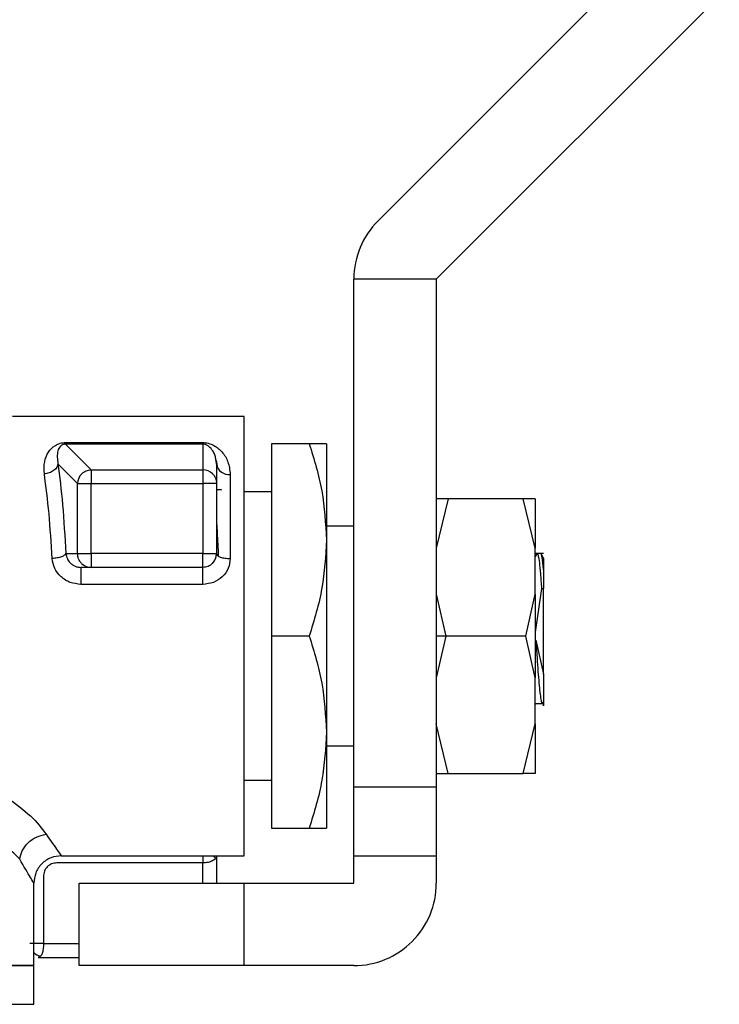
# Model space of a CAD drawing. Extents: x 0.4 to 10.6, y 0.4 to 8.1.
# Drawn here: x 4.6 to 4.7, y 3.1 to 3.2 of the extents above; entities that cross this region are included whole.
import ezdxf

# ---------------------------------------------------------------- set-up
doc = ezdxf.new("R2010")
doc.units = 0
doc.linetypes.add('SLD-SOLID', pattern=[0])
doc.layers.get('0').update_dxf_attribs({"linetype": 'CONTINUOUS'})

msp = doc.modelspace()

# ---------------------------------------------------------------- linework, layer by layer
at = {"color": 7, "linetype": 'SLD-SOLID'}
for p, q in [((4.645051276831517, 3.14773149518017), (4.662939840551673, 3.165620124084758)), ((4.67221949631526, 3.165620124084758), (4.649691039528879, 3.143091699890593)), ((4.649691039528879, 3.143091699890593), (4.643129379033445, 3.143091699890593)), ((4.643129379033445, 3.102628007330622), (4.643129379033445, 3.143091699890593)), ((4.649691039528879, 3.143091699890593), (4.649691039528879, 3.102628007330622)), ((4.634380454916577, 3.132155577336725), (4.615958095881389, 3.132155577336725)), ((4.634380454916577, 3.097159946053688), (4.634380454916577, 3.132155577336725)), ((4.620180808581733, 3.13006413483058), (4.631099657261077, 3.13006413483058)), ((4.620180808581733, 3.129942207350208), (4.620180808581733, 3.13006413483058)), ((4.620180808581733, 3.129942207350208), (4.622219907988846, 3.127903140535312)), ((4.631099657261077, 3.129942207350208), (4.620180808581733, 3.129942207350208)), ((4.631099657261077, 3.129942207350208), (4.631099657261077, 3.13006413483058)), ((4.631099657261077, 3.129942207350208), (4.631099657261077, 3.127903140535312)), ((4.639574676393969, 3.129968346307508), (4.636567718538011, 3.129968346307508)), ((4.636567718538011, 3.129968346307508), (4.636567718538011, 3.114657761695207)), ((4.640942115412011, 3.129968346307508), (4.640942115412011, 3.122313054001357)), ((4.619572311907435, 3.128381105384191), (4.621135108668688, 3.126818341215154)), ((4.632193256479576, 3.128339941415276), (4.632153559160385, 3.128613161962714)), ((4.632171941170258, 3.128629914361781), (4.63226698007236, 3.128031064983444)), ((4.632193256479576, 3.128339941415276), (4.632193256479576, 3.126818341215154)), ((4.622219907988846, 3.127903140535312), (4.631099657261077, 3.127903140535312)), ((4.633286855698077, 3.127535109231285), (4.633286855698077, 3.120833465167768)), ((4.621135108668688, 3.121219422190641), (4.621135108668688, 3.126818341215154)), ((4.622219907988846, 3.121219422190641), (4.622219907988846, 3.126818341215154)), ((4.622219907988846, 3.126818341215154), (4.631099657261077, 3.126818341215154)), ((4.631099657261077, 3.126818341215154), (4.631099657261077, 3.121219422190641)), ((4.632193256479576, 3.126818341215154), (4.632193256479576, 3.121219422190641)), ((4.632584428257023, 3.126300157571626), (4.632193256479576, 3.126300157571626)), ((4.632570152866379, 3.126300157571626), (4.632547403499551, 3.126260786174596)), ((4.636567718538011, 3.126140683858325), (4.634380454916577, 3.126140683858325)), ((4.650646317382317, 3.125593884249074), (4.649691039528879, 3.121658700079028)), ((4.650646317382317, 3.125593884249074), (4.649691039528879, 3.125593884249074)), ((4.656609780343736, 3.125593884249074), (4.650646317382317, 3.125593884249074)), ((4.657565058197173, 3.121658700079028), (4.656609780343736, 3.125593884249074)), ((4.657565058197173, 3.125593884249074), (4.656609780343736, 3.125593884249074)), ((4.643129379033445, 3.123406653219857), (4.640942115412011, 3.123406653219857)), ((4.640942115412011, 3.122313054001357), (4.640942115412011, 3.107002469389056)), ((4.620192346226228, 3.121219422190641), (4.621135108668688, 3.121219422190641)), ((4.631099657261077, 3.121219422190641), (4.622219907988846, 3.121219422190641)), ((4.657565058197173, 3.117995856466584), (4.657565058197173, 3.121658700079028)), ((4.658224398728563, 3.121219422190641), (4.657565058197173, 3.121219422190641)), ((4.657706052123954, 3.121205146799996), (4.657565058197173, 3.120962269605734)), ((4.657699207758577, 3.121130315071866), (4.657729192597375, 3.121219422190641)), ((4.658233263811338, 3.120848620548247), (4.658031126887182, 3.121196998745975)), ((4.622219907988846, 3.12012582297214), (4.62139871451238, 3.12012582297214)), ((4.631099657261077, 3.12012582297214), (4.622219907988846, 3.12012582297214)), ((4.658221204691387, 3.11996625148219), (4.658221204691387, 3.11844455350542)), ((4.631099657261077, 3.118774875615437), (4.62139871451238, 3.118774875615437)), ((4.649691039528879, 3.117995856466584), (4.650448743368412, 3.114657761695207)), ((4.649691039528879, 3.117995856466584), (4.649691039528879, 3.114657761695207)), ((4.656807419542072, 3.114657761695207), (4.657565058197173, 3.117995856466584)), ((4.657565058197173, 3.117995856466584), (4.657565058197173, 3.114657761695207)), ((4.658062089492462, 3.118441131322731), (4.657572163300279, 3.114971363998372)), ((4.658062089492462, 3.118441131322731), (4.658221204691387, 3.11844455350542)), ((4.658221204691387, 3.111626848560426), (4.658221204691387, 3.11844455350542)), ((4.636567718538011, 3.114657761695207), (4.636567718538011, 3.099347177082905)), ((4.639574676393969, 3.114657761695207), (4.636567718538011, 3.114657761695207)), ((4.650448743368412, 3.114657761695207), (4.649691039528879, 3.111319666923829)), ((4.650448743368412, 3.114657761695207), (4.649691039528879, 3.114657761695207)), ((4.649691039528879, 3.114657761695207), (4.649691039528879, 3.111319666923829)), ((4.656807419542072, 3.114657761695207), (4.650448743368412, 3.114657761695207)), ((4.657565058197173, 3.111319666923829), (4.656807419542072, 3.114657761695207)), ((4.657565058197173, 3.114657761695207), (4.657565058197173, 3.111319666923829)), ((4.657613425045843, 3.114333566921814), (4.658221204691387, 3.111626848560426)), ((4.657565058197173, 3.107656823311385), (4.657565058197173, 3.111319666923829)), ((4.657565058197173, 3.109200097335203), (4.65761153469731, 3.109280046041259)), ((4.657592761580845, 3.109280046041259), (4.658140832286522, 3.109280046041259)), ((4.640942115412011, 3.107002469389056), (4.640942115412011, 3.099347177082905)), ((4.650646317382317, 3.103721606549123), (4.649691039528879, 3.107656823311385)), ((4.656609780343736, 3.103721606549123), (4.657565058197173, 3.107656823311385)), ((4.640942115412011, 3.105908837578339), (4.643129379033445, 3.105908837578339)), ((4.634380454916577, 3.103174806939872), (4.636567718538011, 3.103174806939872)), ((4.649691039528879, 3.103721606549123), (4.650646317382317, 3.103721606549123)), ((4.650646317382317, 3.103721606549123), (4.656609780343736, 3.103721606549123)), ((4.657565058197173, 3.103721606549123), (4.656609780343736, 3.103721606549123)), ((4.649691039528879, 3.102628007330622), (4.643129379033445, 3.102628007330622)), ((4.643129379033445, 3.097159946053688), (4.643129379033445, 3.102628007330622)), ((4.649691039528879, 3.102628007330622), (4.649691039528879, 3.097159946053688)), ((4.636567718538011, 3.099347177082905), (4.639574676393969, 3.099347177082905)), ((4.619835396275669, 3.097159946053688), (4.634380454916577, 3.097159946053688)), ((4.63211373147233, 3.096975539295082), (4.631967913897568, 3.097159946053688)), ((4.632193256479576, 3.097159946053688), (4.632193256479576, 3.094972715024471)), ((4.643129379033445, 3.097159946053688), (4.649691039528879, 3.097159946053688)), ((4.643129379033445, 3.094972715024471), (4.643129379033445, 3.097159946053688)), ((4.649691039528879, 3.097159946053688), (4.649691039528879, 3.094972715024471)), ((4.631099657261077, 3.096588311175782), (4.619479228538298, 3.096588311175782)), ((4.618412289752555, 3.095502990380167), (4.618412289752555, 3.090160800241751)), ((4.617648197838668, 3.088411021936821), (4.617648197838668, 3.094972715024471)), ((4.621257133925709, 3.088411021936821), (4.621257133925709, 3.094972715024471)), ((4.621257133925709, 3.094972715024471), (4.634380454916577, 3.094972715024471)), ((4.634380454916577, 3.088411021936821), (4.634380454916577, 3.094972715024471)), ((4.634380454916577, 3.094972715024471), (4.643129379033445, 3.094972715024471)), ((4.617994979017808, 3.089067201023251), (4.621257133925709, 3.089067201023251)), ((4.617648197838668, 3.088411021936821), (4.56143646794211, 3.088411021936821)), ((4.617648197838668, 3.085713885686962), (4.617648197838668, 3.088413759682972)), ((4.634380454916577, 3.088411021936821), (4.621257133925709, 3.088411021936821)), ((4.643129379033445, 3.088411021936821), (4.634380454916577, 3.088411021936821)), ((4.617648197838668, 3.085327830887441), (4.617648197838668, 3.085713885686962))]:
    msp.add_line(p, q, dxfattribs=at)
at = {"color": 8, "linetype": 'SLD-SOLID'}
for p, q in [((4.631099657261077, 3.094972715024471), (4.631099657261077, 3.096588311175782)), ((4.618412289752555, 3.090160800241751), (4.621257133925709, 3.090160800241751))]:
    msp.add_line(p, q, dxfattribs=at)
at = {"color": 7, "linetype": 'SLD-SOLID'}
for centre, radius, start, end in [((4.649691052987555, 3.143091697648249), 0.006561679790025643, 134.9999999966795, 180), ((4.633161555496439, 3.128510255181669), 0.0009831631426579727, 189.9756960433146, 277.3220307473942), ((4.622237538623562, 3.126798644218901), 0.001102605902879666, 134.926468577739, 178.9764114405063), ((4.631100270979675, 3.126804799660197), 0.001098341046578008, 45.29251912959116, 90.0320150898924), ((4.631099626915813, 3.121219431681494), 0.001093613298338347, 315.0000001531015, 0), ((4.622220667579401, 3.1212063105404), 0.001080487835257857, 224.7120756482831, 269.9597206603189), ((4.643129373197529, 3.094972712521389), 0.006561679791338371, 270.0000000085861, 1.289345979573643e-07)]:
    msp.add_arc(centre, radius, start, end, dxfattribs=at)
for points, knots in [([(4.618487512587278, 3.127573828783994), (4.61847232852707, 3.127905916893307), (4.618443469348644, 3.128537091287368), (4.618759414169672, 3.129293236705245), (4.619190266243672, 3.129780080432556), (4.619662600317109, 3.12999492282031), (4.619960134458268, 3.130055888748903), (4.62010790900315, 3.130061410741911), (4.620180808581733, 3.13006413483058)], [0, 0, 0, 0, 0.3028282100497123, 0.5755623481299277, 0.8084366168807853, 0.9114236550294598, 0.9563038531028385, 1, 1, 1, 1]), ([(4.620180808581733, 3.129942207350208), (4.620159664581759, 3.129941968680475), (4.620116886500646, 3.129941485809058), (4.620053583278483, 3.129932616829499), (4.619993911566321, 3.129918052872491), (4.619864061962136, 3.129869579855967), (4.619675906128448, 3.129705865948027), (4.619461626745025, 3.129248667154175), (4.619526365176806, 3.128741240618961), (4.619572311907435, 3.128381105384191)], [0, 0, 0, 0, 0.01477150100137457, 0.02988537971804274, 0.04658254155382696, 0.06575388411551471, 0.1647735073145464, 0.4072156890616045, 1, 1, 1, 1]), ([(4.631099657261077, 3.13006413483058), (4.631172789962047, 3.130061421782785), (4.631323234301743, 3.130055840658627), (4.631633249115386, 3.12999447456523), (4.632146822545238, 3.129783933626094), (4.632688609048155, 3.129303787502791), (4.633169895160574, 3.128542171158725), (4.633246483684074, 3.127882723213781), (4.633286855698077, 3.127535109231285)], [0, 0, 0, 0, 0.04205057277304493, 0.08650399302463131, 0.190780393998826, 0.4231706252829797, 0.6959366426069022, 1, 1, 1, 1]), ([(4.639574676393969, 3.129968346307508), (4.639956867785539, 3.128725091243171), (4.640728257134151, 3.126215789005099), (4.640870398959113, 3.123621819384999), (4.640942115412011, 3.122313054001357)], [0, 0, 0, 0, 0.4954584766529395, 1, 1, 1, 1]), ([(4.640942115412011, 3.129968346307508), (4.640873214122541, 3.129968346307508), (4.640733882449316, 3.129968346307508), (4.639963895152138, 3.129968346307508), (4.639574676393969, 3.129968346307508)], [0, 0, 0, 0, 0.4945127541786155, 1, 1, 1, 1]), ([(4.619572311907435, 3.128381105384191), (4.619547653368377, 3.128284325704279), (4.619496530473109, 3.128083678884586), (4.619240304356904, 3.127820897252856), (4.618887196770247, 3.127630291757744), (4.618617575806987, 3.127592202681369), (4.618487512587278, 3.127573828783994)], [0, 0, 0, 0, 0.241171640035159, 0.5000049867615908, 0.7588059901792793, 0.9999999999999999, 0.9999999999999999, 0.9999999999999999, 0.9999999999999999]), ([(4.619572311907435, 3.128381105384191), (4.61970166136448, 3.12733975696924), (4.619962127039349, 3.125242836550167), (4.620115260258727, 3.122566611331414), (4.620192346226228, 3.121219422190641)], [0, 0, 0, 0, 0.4966084575641198, 1, 1, 1, 1]), ([(4.619107546906069, 3.120833465167768), (4.619033211454278, 3.122059196440282), (4.61888034205229, 3.124579888816686), (4.618620831527344, 3.126557741808311), (4.618487512587278, 3.127573828783994)], [0, 0, 0, 0, 0.4862676953314138, 1, 1, 1, 1]), ([(4.621458879743273, 3.127579304276296), (4.621511750907602, 3.127626672959357), (4.621617488818478, 3.127721406367468), (4.621806474195333, 3.12782104753481), (4.62200894553565, 3.127887981327179), (4.622149580931838, 3.127898087017596), (4.622219907988846, 3.127903140535312)], [0, 0, 0, 0, 0.2500069977855912, 0.4999931055995381, 0.7499632786609466, 1, 1, 1, 1]), ([(4.622219907988846, 3.127903140535312), (4.622219907988846, 3.127872708718629), (4.622219907988845, 3.127811845669927), (4.622219907988846, 3.127555143230881), (4.622219907988846, 3.127213431329788), (4.622219907988845, 3.126950035176665), (4.622219907988846, 3.126818341215154)], [0, 0, 0, 0, 0.2500050337113414, 0.5000052642599594, 0.7500104435724607, 1, 1, 1, 1]), ([(4.631099657261077, 3.127903140535312), (4.631099657261077, 3.127872708718629), (4.631099657261077, 3.127811845669927), (4.631099657261077, 3.127555143230881), (4.631099657261077, 3.127213431329788), (4.631099657261077, 3.126950035176665), (4.631099657261077, 3.126818341215154)], [0, 0, 0, 0, 0.2500050337113414, 0.5000052642599594, 0.7500104435724607, 1, 1, 1, 1]), ([(4.631872940179898, 3.127585399020704), (4.631920698078899, 3.12753233268502), (4.632016218783004, 3.127426194562221), (4.632115700784444, 3.127235808780719), (4.632181063267356, 3.127031406811785), (4.632189192068285, 3.126889363206824), (4.632193256479576, 3.126818341215154)], [0, 0, 0, 0, 0.2499895659259025, 0.5000048129341532, 0.7500017405200136, 0.9999999999999999, 0.9999999999999999, 0.9999999999999999, 0.9999999999999999]), ([(4.621135108668688, 3.126818341215154), (4.621165525090469, 3.126818341215154), (4.62122635967919, 3.126818341215154), (4.621483106441169, 3.126818341215154), (4.621824798219244, 3.126818341215154), (4.622088200766758, 3.126818341215154), (4.622219907988846, 3.126818341215154)], [0, 0, 0, 0, 0.2499964475906239, 0.5000072388704297, 0.749992328266872, 1, 1, 1, 1]), ([(4.632193256479576, 3.126818341215154), (4.632176819361016, 3.126818341215154), (4.632143943802559, 3.126818341215154), (4.631891035726289, 3.126818341215154), (4.631529557280739, 3.126818341215154), (4.631242953427904, 3.126818341215154), (4.631099657261077, 3.126818341215154)], [0, 0, 0, 0, 0.2499899520014429, 0.4999999999999999, 0.750010047998557, 1, 1, 1, 1]), ([(4.657565058197173, 3.125593884249074), (4.657565058197173, 3.125543533192383), (4.657565058197173, 3.12544283084019), (4.657565058197173, 3.12463054214982), (4.657565058197173, 3.123403014661724), (4.657565058197173, 3.122240142295226), (4.657565058197173, 3.121658700079028)], [0, 0, 0, 0, 0.2500000391619175, 0.5000012640492819, 0.7499980380454072, 1, 1, 1, 1]), ([(4.632193256479576, 3.123712694128892), (4.632202775194965, 3.123565048112423), (4.63224186641198, 3.122958699226423), (4.632288077923517, 3.12201768937559), (4.632324927302561, 3.121160234507692), (4.632332164504529, 3.120991830745723)], [0, 0, 0, 0, 0.2055047054402616, 0.843961470767061, 1, 1, 1, 1]), ([(4.640942115412011, 3.122313054001357), (4.640873213642624, 3.121030313414346), (4.640733880683429, 3.118436359101482), (4.639963895131892, 3.115926477595382), (4.639574676393969, 3.114657761695207)], [0, 0, 0, 0, 0.4945116344763984, 1, 1, 1, 1]), ([(4.620192346226228, 3.121219422190641), (4.620166297649966, 3.121176326015348), (4.620111443177181, 3.121085571804788), (4.619865820532585, 3.120962284044678), (4.619516206282046, 3.120866236662736), (4.619242273030823, 3.120844269218229), (4.619107546906069, 3.120833465167768)], [0, 0, 0, 0, 0.2291028533460498, 0.4824569338485055, 0.7454614531655608, 1, 1, 1, 1]), ([(4.621135108668688, 3.121219422190641), (4.621165525090469, 3.121219422190641), (4.62122635967919, 3.121219422190641), (4.621483106441169, 3.121219422190641), (4.621824798219244, 3.121219422190641), (4.622088200766758, 3.121219422190641), (4.622219907988846, 3.121219422190641)], [0, 0, 0, 0, 0.2499964475906239, 0.5000072388704297, 0.749992328266872, 1, 1, 1, 1]), ([(4.62145281759108, 3.120446139271819), (4.621405410569914, 3.12049961613616), (4.621310596611402, 3.120606569770287), (4.621212113676089, 3.120798604991716), (4.621147144716085, 3.12100461110909), (4.621139120780374, 3.121147816785473), (4.621135108668688, 3.121219422190641)], [0, 0, 0, 0, 0.2500046740463972, 0.500008906056212, 0.7499954906338069, 0.9999999999999999, 0.9999999999999999, 0.9999999999999999, 0.9999999999999999]), ([(4.622219907988846, 3.121219422190641), (4.622219907988846, 3.121076126023813), (4.622219907988845, 3.120789522170977), (4.622219907988846, 3.120428043725429), (4.622219907988845, 3.120175135649157), (4.622219907988846, 3.120142260090701), (4.622219907988846, 3.12012582297214)], [0, 0, 0, 0, 0.2499899520014429, 0.4999999999999999, 0.750010047998557, 1, 1, 1, 1]), ([(4.631099657261077, 3.12012582297214), (4.631099657261077, 3.120142260090701), (4.631099657261076, 3.120175135649157), (4.631099657261077, 3.120428043725429), (4.631099657261077, 3.120789522170977), (4.631099657261077, 3.121076126023814), (4.631099657261077, 3.121219422190641)], [0, 0, 0, 0, 0.2499899520014429, 0.4999999999999999, 0.750010047998557, 1, 1, 1, 1]), ([(4.631099657261077, 3.121219422190641), (4.631242953427904, 3.121219422190641), (4.631529557280739, 3.121219422190641), (4.63189103572629, 3.121219422190641), (4.632143943802559, 3.121219422190641), (4.632176819361016, 3.121219422190641), (4.632193256479576, 3.121219422190641)], [0, 0, 0, 0, 0.2499899520014429, 0.4999999999999999, 0.750010047998557, 1, 1, 1, 1]), ([(4.632193256479576, 3.121219422190641), (4.632209691991941, 3.121168844298581), (4.632242563406414, 3.121067687315081), (4.632495482676415, 3.120940105203053), (4.632856955813895, 3.120850855740406), (4.633143559445971, 3.120839261875263), (4.633286855698077, 3.120833465167768)], [0, 0, 0, 0, 0.2499968133222043, 0.4999995549469201, 0.7500094841490608, 1, 1, 1, 1]), ([(4.657729192597375, 3.121219422190641), (4.657756946798425, 3.121183390728214), (4.657812455084438, 3.12111132795407), (4.657895584692602, 3.120532261705456), (4.657978854964568, 3.119661167802657), (4.658034344627354, 3.118847810478838), (4.658062089492462, 3.118441131322731)], [0, 0, 0, 0, 0.2500018225017009, 0.5000025993141305, 0.7500009958574113, 1, 1, 1, 1]), ([(4.658221204691387, 3.11996625148219), (4.658184771914375, 3.120327840407472), (4.658111905914939, 3.121051022678642), (4.658038976067886, 3.121163288791224), (4.65800251092146, 3.121219422190641)], [0, 0, 0, 0, 0.4999969436417663, 1, 1, 1, 1]), ([(4.62139871451238, 3.118774875615437), (4.621107220571386, 3.118806257737523), (4.620524315226847, 3.118869013095747), (4.619781109525403, 3.119346166077099), (4.619245298224505, 3.120026900485509), (4.61915343070074, 3.120564805319794), (4.619107546906069, 3.120833465167768)], [0, 0, 0, 0, 0.2517393471301553, 0.5034074134527455, 0.7519738059540968, 1, 1, 1, 1]), ([(4.620717406827349, 3.120340996782731), (4.620788435316483, 3.120297966550291), (4.620926348308381, 3.120214416580833), (4.62116073557194, 3.120140402841689), (4.621320924856152, 3.12013058878477), (4.62139871451238, 3.12012582297214)], [0, 0, 0, 0, 0.3532779505634275, 0.6859447487543973, 1, 1, 1, 1]), ([(4.633286855698077, 3.120833465167768), (4.63325514742468, 3.120566130045168), (4.633191896972367, 3.120032860156544), (4.632686110756769, 3.119348225464999), (4.631962429580313, 3.118867293051396), (4.631388634334563, 3.118805829923528), (4.631099657261077, 3.118774875615437)], [0, 0, 0, 0, 0.2490285731399314, 0.4967526831890383, 0.7465525587236004, 0.9999999999999999, 0.9999999999999999, 0.9999999999999999, 0.9999999999999999]), ([(4.631872940179898, 3.120446139271819), (4.63181943387751, 3.120398366269941), (4.631712436804694, 3.120302834133865), (4.631520487134877, 3.120203397171261), (4.631314461731532, 3.120137960291446), (4.631171260799047, 3.120129868860952), (4.631099657261077, 3.12012582297214)], [0, 0, 0, 0, 0.2500454406211251, 0.5000182973555357, 0.7499984238287097, 0.9999999999999999, 0.9999999999999999, 0.9999999999999999, 0.9999999999999999]), ([(4.658221204691387, 3.120841645814005), (4.658221204691387, 3.12085024342982), (4.658221204691387, 3.120908094925769), (4.658221204691387, 3.120654674761016), (4.658221204691387, 3.120196767418911), (4.658221204691387, 3.11996625148219)], [0, 0, 0, 0, 0.07976844831572653, 0.5367446235718579, 1, 1, 1, 1]), ([(4.62139871451238, 3.12012582297214), (4.62139871451238, 3.120120417016206), (4.62139871451238, 3.120109605465724), (4.62139871451238, 3.120023695344337), (4.62139871451238, 3.119891317263716), (4.62139871451238, 3.119714197658349), (4.62139871451238, 3.119502568728686), (4.62139871451238, 3.119267209957405), (4.62139871451238, 3.119018949585024), (4.62139871451238, 3.118856232306046), (4.62139871451238, 3.118774875615437)], [0, 0, 0, 0, 0.1249977756173972, 0.2499871951793797, 0.3749901611339083, 0.4999871173195438, 0.6249855137811303, 0.7499897661028962, 0.8749978774469519, 1, 1, 1, 1]), ([(4.631099657261077, 3.118774875615437), (4.631099657261077, 3.118856232306046), (4.631099657261077, 3.119018949585024), (4.631099657261077, 3.119267209957405), (4.631099657261077, 3.119502568728686), (4.631099657261077, 3.119714197658349), (4.631099657261077, 3.119891317263716), (4.631099657261077, 3.120023695344338), (4.631099657261076, 3.120109605465724), (4.631099657261077, 3.120120417016206), (4.631099657261077, 3.12012582297214)], [0, 0, 0, 0, 0.1250021225530482, 0.2500102338971037, 0.3750144862188696, 0.5000128826804562, 0.6250098388660917, 0.7500128048206203, 0.8750022243826028, 1, 1, 1, 1]), ([(4.639574676393969, 3.114657761695207), (4.639956867785539, 3.113414506630869), (4.640728257134151, 3.110905204392798), (4.640870398959113, 3.108311234772697), (4.640942115412011, 3.107002469389056)], [0, 0, 0, 0, 0.4954584766529395, 1, 1, 1, 1]), ([(4.657614337627892, 3.114333664698462), (4.657639673438132, 3.113944679881019), (4.65769033637465, 3.11316684357244), (4.657766277301418, 3.112073119839471), (4.657842424852062, 3.111102517779106), (4.657918371079888, 3.11030362999803), (4.657994280565611, 3.109710395298721), (4.658068526950816, 3.109339163534646), (4.658117346589318, 3.109305849913035), (4.658140832286522, 3.109289823706084)], [0, 0, 0, 0, 0.1444798190792302, 0.2889101170461393, 0.4331416715087937, 0.5775838362223226, 0.7220673923543127, 0.8662947685307523, 1, 1, 1, 1]), ([(4.658221204691387, 3.111626848560426), (4.658221204691387, 3.111118766123819), (4.658221204691387, 3.11013023765417), (4.658221204691387, 3.109291991518597), (4.658221204691387, 3.108980145951155), (4.658221204691387, 3.109278801473005), (4.658221204691387, 3.109428438401092)], [0, 0, 0, 0, 0.2659091636179435, 0.5173545858681814, 0.7581776600725644, 0.9999999999999999, 0.9999999999999999, 0.9999999999999999, 0.9999999999999999]), ([(4.640942115412011, 3.107002469389056), (4.640873213642624, 3.105719728802044), (4.640733880683429, 3.10312577448918), (4.639963895131892, 3.100615892983081), (4.639574676393969, 3.099347177082905)], [0, 0, 0, 0, 0.4945116344763984, 1, 1, 1, 1]), ([(4.657565058197173, 3.107656823311385), (4.657565058197173, 3.107075383897364), (4.657565058197173, 3.105912513008145), (4.657565058197173, 3.104684942417724), (4.657565058197173, 3.103872661996138), (4.657565058197173, 3.10377195828519), (4.657565058197173, 3.103721606549123)], [0, 0, 0, 0, 0.250001518327811, 0.4999996231995616, 0.7500004044614522, 1, 1, 1, 1]), ([(4.615520121681645, 3.101784585962787), (4.6161926334475, 3.101294620655), (4.617582712125431, 3.100281864653006), (4.618268974064989, 3.099349539084199), (4.618623226575053, 3.098868267059759)], [0, 0, 0, 0, 0.483794030173921, 1, 1, 1, 1]), ([(4.639574676393969, 3.099347177082905), (4.639956867796173, 3.099347177082905), (4.640728258094807, 3.099347177082905), (4.64087039922492, 3.099347177082905), (4.640942115412011, 3.099347177082905)], [0, 0, 0, 0, 0.4954578802462681, 1, 1, 1, 1]), ([(4.616523570830456, 3.096894580230328), (4.616229215883352, 3.097198954961587), (4.615649409844067, 3.09779849748372), (4.614519567691885, 3.098511895948195), (4.613963321888152, 3.098863117489618)], [0, 0, 0, 0, 0.5076783047442185, 1, 1, 1, 1]), ([(4.616523570830456, 3.096894580230328), (4.616574819889291, 3.097116064874389), (4.616682523339654, 3.097581530209951), (4.617160794907242, 3.098212007985493), (4.617836844760834, 3.098700473878861), (4.618364325702827, 3.098813024428122), (4.618623226575053, 3.098868267059759)], [0, 0, 0, 0, 0.2305210468631301, 0.4844559625665461, 0.7469580598335427, 1, 1, 1, 1]), ([(4.618623226575053, 3.098868267059759), (4.618981044296484, 3.098359008014381), (4.619667045708236, 3.097382666142103), (4.619780919129067, 3.097232016822994), (4.619835396275669, 3.097159946053688)], [0, 0, 0, 0, 0.5215991035898465, 0.9999999999999999, 0.9999999999999999, 0.9999999999999999, 0.9999999999999999]), ([(4.617648197838668, 3.094972715024471), (4.617597566481755, 3.095054069348839), (4.617491528696931, 3.095224450568455), (4.6168557666202, 3.09632140441223), (4.616523570830456, 3.096894580230328)], [0, 0, 0, 0, 0.4774841062362742, 1, 1, 1, 1]), ([(4.619835396275669, 3.097159946053688), (4.61956025805504, 3.097130723660281), (4.619137008994606, 3.097085770434499), (4.618627780122967, 3.096813052339029), (4.618277413406671, 3.096530723840861), (4.617995041919274, 3.096180375414908), (4.6177224033259, 3.095671091783341), (4.617677431802941, 3.095247847254969), (4.617648197838668, 3.094972715024471)], [0, 0, 0, 0, 0.2394547446330669, 0.3683566588847146, 0.4999949601503995, 0.6316392656897922, 0.7605452553669332, 1, 1, 1, 1]), ([(4.619479228538298, 3.096588311175782), (4.619337925194922, 3.096572007116013), (4.619056536751568, 3.096539539561537), (4.618702377382698, 3.096289142954528), (4.618458976958548, 3.095929281751867), (4.61842792868902, 3.095645786324713), (4.618412289752555, 3.095502990380167)], [0, 0, 0, 0, 0.2501242120552675, 0.4980919841962722, 0.7471901754765405, 1, 1, 1, 1]), ([(4.618412289752555, 3.090160800241751), (4.618333856820431, 3.090160800241751), (4.618176988834585, 3.090160800241751), (4.6179525422726, 3.090160800241751), (4.617749280476307, 3.090160800241751), (4.617576693034795, 3.090160800241751), (4.617442374259225, 3.090160800241751), (4.617353618540085, 3.090160800241751), (4.617310301678075, 3.090160800241751), (4.617324107763968, 3.090160800241751), (4.617331010391734, 3.090160800241751)], [0, 0, 0, 0, 0.1250076957540943, 0.2500187729462841, 0.3750178648211905, 0.5000001493135623, 0.6249996348586648, 0.7500078663041367, 0.8750114510019258, 1, 1, 1, 1]), ([(4.618412289752555, 3.090160800241751), (4.618411011468531, 3.090087360968151), (4.61840846583097, 3.089941110393189), (4.618387969484091, 3.089732026184944), (4.618354971521866, 3.089541990510733), (4.61829359234244, 3.089326387962106), (4.618181044216117, 3.08911556974048), (4.618059307154365, 3.089083923491908), (4.617994979017808, 3.089067201023251)], [0, 0, 0, 0, 0.12382188088279, 0.2465849726469772, 0.3687654467122405, 0.4908297005894159, 0.7309449063443126, 0.9999999999999999, 0.9999999999999999, 0.9999999999999999, 0.9999999999999999]), ([(4.617643569743985, 3.089460165372582), (4.617644545788337, 3.089459023381881), (4.617768588566322, 3.089313890941174), (4.617976074581152, 3.089229961987589), (4.618181927969269, 3.089146693438281)], [0, 0, 0, 0, 0.007868610877911592, 1, 1, 1, 1]), ([(4.56143646794211, 3.088411021936821), (4.561541075192542, 3.088411021936821), (4.561750289695289, 3.088411021936821), (4.563421500150691, 3.088411021936821), (4.566019032176043, 3.088411021936821), (4.569541303499482, 3.088411021936821), (4.573826659776571, 3.088411021936821), (4.578717397036624, 3.088411021936821), (4.584023766641292, 3.088411021936821), (4.589542300918656, 3.088411021936821), (4.595060852298998, 3.088411021936821), (4.600367251896668, 3.088411021936821), (4.605258005573018, 3.088411021936821), (4.60954336239683, 3.088411021936821), (4.613065633573788, 3.088411021936821), (4.615663165638339, 3.088411021936821), (4.617334376083426, 3.088411021936821), (4.617543590587549, 3.088411021936821), (4.617648197838668, 3.088411021936821)], [0, 0, 0, 0, 0.06250001932445648, 0.1250000397741265, 0.1875001787549275, 0.2500000201324527, 0.3125001473023598, 0.3749999602257813, 0.4374996268817177, 0.4999996462061742, 0.5624996655306307, 0.6250000397742186, 0.68749985269764, 0.7499999798675472, 0.8124998212450724, 0.8749999602258735, 0.9374999806755435, 1, 1, 1, 1]), ([(4.561436728679839, 3.085330568633592), (4.561549041220499, 3.085330568633592), (4.561773667098573, 3.085330568633592), (4.563463458430574, 3.085330568633592), (4.566075375607474, 3.085330568633592), (4.569607174655007, 3.085330568633592), (4.573897549948533, 3.085330568633592), (4.578788908860491, 3.085330568633591), (4.58409199722729, 3.085330568633592), (4.589604053965878, 3.085330568633592), (4.595113730331941, 3.085330568633591), (4.600409797261744, 3.085330568633592), (4.605289798792929, 3.085330568633592), (4.60956477855439, 3.085330568633591), (4.613078074941021, 3.085330568633592), (4.61566863311647, 3.085330568633592), (4.61733525694323, 3.085330568633592), (4.617543884268307, 3.085330568633592), (4.617648197838668, 3.085330568633592)], [0, 0, 0, 0, 0.06249975899821462, 0.1249999613736306, 0.1875000491480365, 0.249999707602111, 0.3124995884829586, 0.374999785232061, 0.4375000830409042, 0.4999997323322647, 0.5625001522156793, 0.6249995802198515, 0.687500058773057, 0.7499998525699981, 0.8124998923819242, 0.8750000813938854, 0.9375000959251618, 1, 1, 1, 1])]:
    msp.add_open_spline(points, degree=3, knots=knots, dxfattribs=at)
at = {"color": 8, "linetype": 'SLD-SOLID'}
for points, knots in [([(4.632153559160385, 3.128613161962714), (4.632143159088407, 3.128718921390793), (4.632121237920741, 3.128941840055201), (4.632011693575501, 3.129196526232619), (4.631854670225627, 3.129484360983109), (4.631673416359217, 3.129710235582449), (4.631411443000069, 3.129880049255727), (4.631243246486354, 3.129928685609795), (4.631159131046857, 3.129940599450085), (4.631118893584333, 3.129941687287694), (4.631099657261077, 3.129942207350208)], [0, 0, 0, 0, 0.1892159123191728, 0.3988274069248788, 0.5201209818164021, 0.8099468260208558, 0.9291667186608505, 0.9688345274092587, 0.9851007228686766, 1, 1, 1, 1]), ([(4.620192346226228, 3.121219422190641), (4.620221977860739, 3.121076825615523), (4.620274339939324, 3.120824843124667), (4.620483148742114, 3.120526324709494), (4.620649508064918, 3.120394713335815), (4.620717406827349, 3.120340996782731)], [0, 0, 0, 0, 0.4355218696218531, 0.7696109492042981, 1, 1, 1, 1]), ([(4.631099657261077, 3.097159946053688), (4.631099657261077, 3.097129176923693), (4.631099657261077, 3.09703016791373), (4.631099657261077, 3.096834519668992), (4.631099657261077, 3.096670382502331), (4.631099657261077, 3.096588311175782)], [0, 0, 0, 0, 0.1839670847907792, 0.5919699040643245, 1, 1, 1, 1]), ([(4.63210740858241, 3.096976712614861), (4.632105756606776, 3.096970781466155), (4.6320799985417, 3.096878301340403), (4.631928072220088, 3.096777767271213), (4.631713365912175, 3.096678200181704), (4.631523099394234, 3.096626682024183), (4.631316393282042, 3.096594208010319), (4.631171872758633, 3.096590275975349), (4.631099657261077, 3.096588311175782)], [0, 0, 0, 0, 0.02307749662926454, 0.3598307673441353, 0.5229782734344901, 0.6831091265844903, 0.8416527178628699, 0.9999999999999999, 0.9999999999999999, 0.9999999999999999, 0.9999999999999999])]:
    msp.add_open_spline(points, degree=3, knots=knots, dxfattribs=at)

doc.saveas('drawing.dxf')
